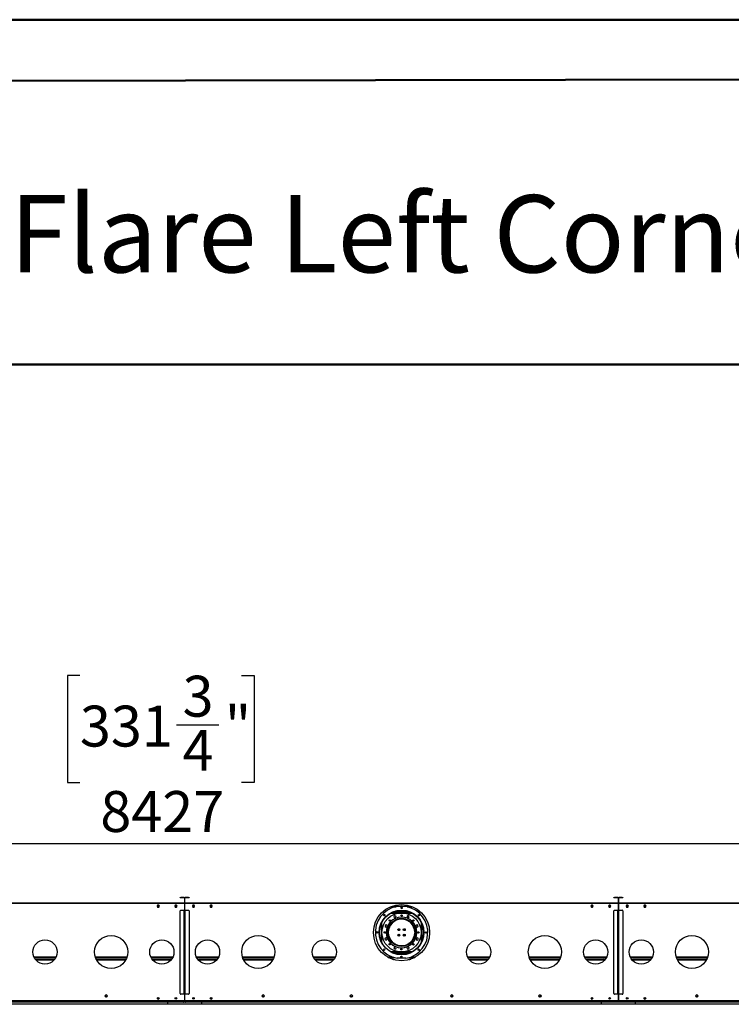
# Model space of a CAD drawing. Units: millimetres. Extents: x 4 to 11134, y 11 to 15752.
# Drawn here: x 4488 to 7715, y 11287 to 15752 of the extents above; entities that cross this region are included whole.
import ezdxf

# ---------------------------------------------------------------- set-up
doc = ezdxf.new("R2010")
doc.units = ezdxf.units.MM
doc.header["$LTSCALE"] = 53
doc.layers.add('FORMAT', color=7, linetype='Continuous')
doc.styles.add('SLDTEXTSTYLE0', font='TXT', dxfattribs={"width": 0.75})
doc.dimstyles.new('SLDDIMSTYLE0', dxfattribs={"dimtxt": 185.5, "dimasz": 175.006, "dimexe": 0, "dimexo": 0.0625, "dimgap": 46.375, "dimtad": 1, "dimrnd": 1e-09, "dimzin": 12, "dimdsep": 46, "dimtxsty": 'SLDTEXTSTYLE0', "dimsah": 1, "dimcen": 0.09, "dimadec": 0, "dimazin": 3, "dimtfac": 1, "dimtofl": 0, "dimtmove": 0, "dimatfit": 3, "dimfxl": 1, "dimfrac": 2, "dimtolj": 1, "dimtzin": 12, "dimarcsym": 0})

# ---------------------------------------------------------------- blocks, each defined once
blk = doc.blocks.new('_D_5')
at = {"layer": 'FORMAT'}
for p, q in [((4760.7, 12777.9), (4704.2, 12777.9)), ((4704.2, 12777.9), (4704.2, 12292.7)), ((5494.2, 12777.9), (5550.7, 12777.9)), ((5550.7, 12777.9), (5550.7, 12292.7)), ((5199.1, 12554.3), (5390.5, 12554.3)), ((4704.2, 12292.7), (4760.7, 12292.7)), ((5550.7, 12292.7), (5494.2, 12292.7)), ((806.9, 11798.1), (806.9, 12068.2)), ((9233.9, 11796.1), (9233.9, 12068.2)), ((9233.9, 12015.2), (806.9, 12015.2))]:
    blk.add_line(p, q, dxfattribs=at)
for points in [[(806.9, 12015.2), (981.9, 11988.3), (981.9, 12042.1)], [(9233.9, 12015.2), (9058.9, 12042.1), (9058.9, 11988.3)]]:
    blk.add_solid(points, dxfattribs=at)
at = {"layer": 'FORMAT', "char_height": 185.5, "attachment_point": 1, "style": 'SLDTEXTSTYLE0'}
for s, insert in [('3', (5226.2, 12777.1)), ('331', (4760.7, 12641.6)), ('"', (5417.7, 12641.6)), ('4', (5226.2, 12531.8)), ('8427', (4853.3, 12254.3))]:
    blk.add_mtext(s, dxfattribs=dict(at, insert=insert))

msp = doc.modelspace()

# ---------------------------------------------------------------- linework, layer by layer
at = {"color": 7, "linetype": 'Continuous', "lineweight": 50}
for p, q in [((4.179, 15752.383), (11134.179, 15752.383)), ((534.179, 15467.688), (10869.179, 15486.891)), ((3519.306, 14187.938), (10869.179, 14187.938))]:
    msp.add_line(p, q, dxfattribs=at)
at = {"color": 7, "linetype": 'Continuous', "lineweight": 25}
for p, q in [((5234.631, 11746.141), (3270.131, 11746.141)), ((5234.631, 11744.141), (3270.131, 11744.141)), ((5215.631, 11770.141), (5215.631, 11771.141)), ((5215.631, 11771.141), (5218.63, 11771.141)), ((5218.63, 11770.141), (5215.631, 11770.141)), ((5218.63, 11771.141), (5218.63, 11770.141)), ((5233.631, 11771.141), (5218.63, 11771.141)), ((5233.631, 11770.141), (5218.63, 11770.141)), ((5233.631, 11770.141), (5233.631, 11771.141)), ((5234.631, 11769.141), (5235.631, 11769.141)), ((5234.631, 11769.141), (5234.631, 11747.141)), ((5234.631, 11747.141), (5235.631, 11747.141)), ((5234.631, 11746.141), (5234.631, 11744.141)), ((5234.631, 11744.141), (5234.631, 11714.641)), ((5235.631, 11769.141), (5235.631, 11747.141)), ((5237.13, 11769.141), (5236.131, 11769.141)), ((5236.131, 11747.141), (5236.131, 11769.141)), ((5237.13, 11747.141), (5236.131, 11747.141)), ((5237.13, 11747.141), (5237.13, 11769.141)), ((7201.631, 11746.141), (5237.13, 11746.141)), ((5237.13, 11744.141), (5237.13, 11746.141)), ((7201.631, 11744.141), (5237.13, 11744.141)), ((5237.13, 11714.641), (5237.13, 11744.141)), ((5238.131, 11770.141), (5238.131, 11771.141)), ((5253.13, 11771.141), (5238.131, 11771.141)), ((5253.13, 11770.141), (5238.131, 11770.141)), ((5253.13, 11770.141), (5253.13, 11771.141)), ((5253.13, 11771.141), (5256.13, 11771.141)), ((5256.13, 11770.141), (5253.13, 11770.141)), ((5256.13, 11771.141), (5256.13, 11770.141)), ((7182.631, 11770.141), (7182.631, 11771.141)), ((7182.631, 11771.141), (7185.631, 11771.141)), ((7185.631, 11770.141), (7182.631, 11770.141)), ((7185.631, 11771.141), (7185.631, 11770.141)), ((7200.63, 11771.141), (7185.631, 11771.141)), ((7200.63, 11770.141), (7185.631, 11770.141)), ((7200.63, 11770.141), (7200.63, 11771.141)), ((7201.631, 11769.141), (7202.631, 11769.141)), ((7201.631, 11769.141), (7201.631, 11747.141)), ((7201.631, 11747.141), (7202.631, 11747.141)), ((7201.631, 11746.141), (7201.631, 11744.141)), ((7201.631, 11744.141), (7201.631, 11714.641)), ((7202.631, 11769.141), (7202.631, 11747.141)), ((7204.13, 11769.141), (7203.131, 11769.141)), ((7203.131, 11747.141), (7203.131, 11769.141)), ((7204.13, 11747.141), (7203.131, 11747.141)), ((7204.13, 11747.141), (7204.13, 11769.141)), ((9168.631, 11746.141), (7204.13, 11746.141)), ((7204.13, 11744.141), (7204.13, 11746.141)), ((9168.631, 11744.141), (7204.13, 11744.141)), ((7204.13, 11714.641), (7204.13, 11744.141)), ((7205.131, 11770.141), (7205.131, 11771.141)), ((7220.13, 11771.141), (7205.131, 11771.141)), ((7220.13, 11770.141), (7205.131, 11770.141)), ((7220.13, 11770.141), (7220.13, 11771.141)), ((7220.13, 11771.141), (7223.13, 11771.141)), ((7223.13, 11770.141), (7220.13, 11770.141)), ((7223.13, 11771.141), (7223.13, 11770.141)), ((5113.254, 11736.691), (5110.627, 11732.141)), ((5110.627, 11732.141), (5113.254, 11727.591)), ((5110.915, 11732.641), (5120.846, 11732.641)), ((5115.881, 11734.141), (5111.781, 11734.141)), ((5118.507, 11736.691), (5113.254, 11736.691)), ((5113.254, 11727.591), (5118.507, 11727.591)), ((5115.881, 11734.141), (5115.881, 11732.641)), ((5117.381, 11735.641), (5117.381, 11736.691)), ((5117.381, 11735.641), (5118.881, 11735.641)), ((5117.381, 11732.891), (5117.381, 11733.042)), ((5117.381, 11732.891), (5118.881, 11732.891)), ((5117.381, 11732.891), (5117.381, 11732.641)), ((5121.134, 11732.141), (5118.507, 11736.691)), ((5118.507, 11727.591), (5121.134, 11732.141)), ((5118.709, 11734.641), (5118.881, 11734.641)), ((5118.881, 11735.641), (5118.881, 11736.044)), ((5118.881, 11735.641), (5118.881, 11734.641)), ((5118.881, 11732.891), (5118.881, 11734.641)), ((5118.881, 11732.891), (5118.881, 11732.641)), ((5193.254, 11736.691), (5190.627, 11732.141)), ((5190.627, 11732.141), (5193.254, 11727.591)), ((5190.915, 11732.641), (5200.846, 11732.641)), ((5198.507, 11736.691), (5193.254, 11736.691)), ((5193.254, 11727.591), (5198.507, 11727.591)), ((5201.134, 11732.141), (5198.507, 11736.691)), ((5198.507, 11727.591), (5201.134, 11732.141)), ((5215.631, 11335.641), (5215.631, 11711.141)), ((5218.63, 11714.141), (5233.631, 11714.141)), ((5234.631, 11714.641), (5233.13, 11714.641)), ((5233.13, 11714.641), (5233.13, 11714.141)), ((5233.631, 11332.641), (5233.631, 11714.141)), ((5233.631, 11714.141), (5235.631, 11714.141)), ((5235.631, 11714.141), (5235.631, 11332.641)), ((5236.131, 11332.641), (5236.131, 11714.141)), ((5236.131, 11714.141), (5238.131, 11714.141)), ((5238.631, 11714.641), (5237.13, 11714.641)), ((5238.131, 11332.641), (5238.131, 11714.141)), ((5238.131, 11714.141), (5253.13, 11714.141)), ((5238.631, 11714.141), (5238.631, 11714.641)), ((5256.13, 11711.141), (5256.13, 11335.641)), ((5273.254, 11736.691), (5270.627, 11732.141)), ((5270.627, 11732.141), (5273.254, 11727.591)), ((5270.915, 11732.641), (5280.846, 11732.641)), ((5278.508, 11736.691), (5273.254, 11736.691)), ((5273.254, 11727.591), (5278.508, 11727.591)), ((5281.134, 11732.141), (5278.508, 11736.691)), ((5278.508, 11727.591), (5281.134, 11732.141)), ((5353.254, 11736.691), (5350.627, 11732.141)), ((5350.627, 11732.141), (5353.254, 11727.591)), ((5350.915, 11732.641), (5360.846, 11732.641)), ((5352.881, 11736.044), (5352.881, 11735.641)), ((5354.381, 11735.641), (5352.881, 11735.641)), ((5352.881, 11734.641), (5352.881, 11735.641)), ((5353.052, 11734.641), (5352.881, 11734.641)), ((5352.881, 11734.641), (5352.881, 11732.891)), ((5354.381, 11732.891), (5352.881, 11732.891)), ((5352.881, 11732.641), (5352.881, 11732.891)), ((5358.507, 11736.691), (5353.254, 11736.691)), ((5353.254, 11727.591), (5358.507, 11727.591)), ((5354.381, 11736.691), (5354.381, 11735.641)), ((5354.381, 11732.891), (5354.381, 11733.042)), ((5354.381, 11732.641), (5354.381, 11732.891)), ((5355.881, 11734.141), (5355.881, 11732.641)), ((5359.98, 11734.141), (5355.881, 11734.141)), ((5361.134, 11732.141), (5358.507, 11736.691)), ((5358.507, 11727.591), (5361.134, 11732.141)), ((6262.97, 11703.141), (6175.792, 11703.141)), ((6177.715, 11732.641), (6261.046, 11732.641)), ((6180.189, 11705.141), (6258.572, 11705.141)), ((6184.381, 11705.141), (6184.381, 11706.816)), ((6186.381, 11705.141), (6186.381, 11707.539)), ((6186.681, 11705.141), (6186.681, 11707.643)), ((6247.381, 11709.141), (6191.381, 11709.141)), ((6252.08, 11705.141), (6252.08, 11707.643)), ((6252.381, 11705.141), (6252.381, 11707.539)), ((6254.38, 11705.141), (6254.38, 11706.816)), ((7080.254, 11736.691), (7077.627, 11732.141)), ((7077.627, 11732.141), (7080.254, 11727.591)), ((7077.915, 11732.641), (7087.846, 11732.641)), ((7082.881, 11734.141), (7078.781, 11734.141)), ((7085.507, 11736.691), (7080.254, 11736.691)), ((7080.254, 11727.591), (7085.507, 11727.591)), ((7082.881, 11734.141), (7082.881, 11732.641)), ((7084.381, 11735.641), (7084.381, 11736.691)), ((7084.381, 11735.641), (7085.881, 11735.641)), ((7084.381, 11732.891), (7084.381, 11733.042)), ((7084.381, 11732.891), (7085.881, 11732.891)), ((7084.381, 11732.891), (7084.381, 11732.641)), ((7088.134, 11732.141), (7085.507, 11736.691)), ((7085.507, 11727.591), (7088.134, 11732.141)), ((7085.709, 11734.641), (7085.881, 11734.641)), ((7085.881, 11735.641), (7085.881, 11736.044)), ((7085.881, 11735.641), (7085.881, 11734.641)), ((7085.881, 11732.891), (7085.881, 11734.641)), ((7085.881, 11732.891), (7085.881, 11732.641)), ((7160.254, 11736.691), (7157.627, 11732.141)), ((7157.627, 11732.141), (7160.254, 11727.591)), ((7157.915, 11732.641), (7167.846, 11732.641)), ((7165.508, 11736.691), (7160.254, 11736.691)), ((7160.254, 11727.591), (7165.508, 11727.591)), ((7168.134, 11732.141), (7165.508, 11736.691)), ((7165.508, 11727.591), (7168.134, 11732.141)), ((7182.631, 11335.641), (7182.631, 11711.141)), ((7185.631, 11714.141), (7200.63, 11714.141)), ((7201.631, 11714.641), (7200.13, 11714.641)), ((7200.13, 11714.641), (7200.13, 11714.141)), ((7200.63, 11332.641), (7200.63, 11714.141)), ((7200.63, 11714.141), (7202.631, 11714.141)), ((7202.631, 11714.141), (7202.631, 11332.641)), ((7203.131, 11332.641), (7203.131, 11714.141)), ((7203.131, 11714.141), (7205.131, 11714.141)), ((7205.631, 11714.641), (7204.13, 11714.641)), ((7205.131, 11332.641), (7205.131, 11714.141)), ((7205.131, 11714.141), (7220.13, 11714.141)), ((7205.631, 11714.141), (7205.631, 11714.641)), ((7223.13, 11711.141), (7223.13, 11335.641)), ((7240.254, 11736.691), (7237.627, 11732.141)), ((7237.627, 11732.141), (7240.254, 11727.591)), ((7237.915, 11732.641), (7247.846, 11732.641)), ((7245.508, 11736.691), (7240.254, 11736.691)), ((7240.254, 11727.591), (7245.508, 11727.591)), ((7248.134, 11732.141), (7245.508, 11736.691)), ((7245.508, 11727.591), (7248.134, 11732.141)), ((7320.254, 11736.691), (7317.627, 11732.141)), ((7317.627, 11732.141), (7320.254, 11727.591)), ((7317.915, 11732.641), (7327.846, 11732.641)), ((7319.881, 11736.044), (7319.881, 11735.641)), ((7321.381, 11735.641), (7319.881, 11735.641)), ((7319.881, 11734.641), (7319.881, 11735.641)), ((7320.052, 11734.641), (7319.881, 11734.641)), ((7319.881, 11734.641), (7319.881, 11732.891)), ((7321.381, 11732.891), (7319.881, 11732.891)), ((7319.881, 11732.641), (7319.881, 11732.891)), ((7325.508, 11736.691), (7320.254, 11736.691)), ((7320.254, 11727.591), (7325.508, 11727.591)), ((7321.381, 11736.691), (7321.381, 11735.641)), ((7321.381, 11732.891), (7321.381, 11733.042)), ((7321.381, 11732.641), (7321.381, 11732.891)), ((7322.881, 11734.141), (7322.881, 11732.641)), ((7326.98, 11734.141), (7322.881, 11734.141)), ((7328.134, 11732.141), (7325.508, 11736.691)), ((7325.508, 11727.591), (7328.134, 11732.141)), ((5236.131, 11673.141), (5235.631, 11673.141)), ((5236.131, 11669.141), (5235.631, 11669.141)), ((5235.631, 11667.641), (5236.131, 11667.641)), ((5235.631, 11665.141), (5236.131, 11665.141)), ((6182.224, 11664.141), (6187.773, 11664.141)), ((6184.375, 11665.641), (6190.333, 11665.641)), ((6188.86, 11688.615), (6185.145, 11684.9)), ((6185.145, 11684.9), (6186.505, 11679.825)), ((6186.505, 11679.825), (6191.58, 11678.465)), ((6193.935, 11687.255), (6188.86, 11688.615)), ((6197.84, 11669.141), (6190.301, 11669.141)), ((6191.58, 11678.465), (6195.295, 11682.18)), ((6195.295, 11682.18), (6193.935, 11687.255)), ((6238.915, 11673.141), (6199.846, 11673.141)), ((6231.111, 11675.141), (6207.65, 11675.141)), ((6248.46, 11669.141), (6240.921, 11669.141)), ((6245.914, 11688.09), (6243.287, 11683.54)), ((6243.287, 11683.54), (6245.914, 11678.99)), ((6251.168, 11688.09), (6245.914, 11688.09)), ((6245.914, 11678.99), (6251.168, 11678.99)), ((6248.428, 11665.641), (6254.386, 11665.641)), ((6250.988, 11664.141), (6256.537, 11664.141)), ((6253.795, 11683.54), (6251.168, 11688.09)), ((6251.168, 11678.99), (6253.795, 11683.54)), ((7203.131, 11673.141), (7202.631, 11673.141)), ((7203.131, 11669.141), (7202.631, 11669.141)), ((7202.631, 11667.641), (7203.131, 11667.641)), ((7202.631, 11665.141), (7203.131, 11665.141)), ((6148.981, 11647.555), (6144.431, 11644.928)), ((6144.431, 11644.928), (6144.431, 11639.674)), ((6144.431, 11639.674), (6148.981, 11637.047)), ((6153.531, 11644.928), (6148.981, 11647.555)), ((6148.981, 11637.047), (6153.531, 11639.674)), ((6153.531, 11639.674), (6153.531, 11644.928)), ((6157.105, 11623.308), (6157.105, 11621.766)), ((6157.105, 11614.766), (6157.105, 11602.973)), ((6161.605, 11629.327), (6161.605, 11638.51)), ((6165.105, 11645.324), (6165.105, 11638.718)), ((6166.997, 11642.398), (6165.105, 11642.398)), ((6166.187, 11640.898), (6165.105, 11640.898)), ((6205.105, 11629.776), (6205.105, 11621.766)), ((6205.105, 11621.766), (6205.121, 11621.499)), ((6209.605, 11622.059), (6209.605, 11629.222)), ((6229.105, 11629.183), (6229.105, 11622.098)), ((6233.587, 11621.476), (6233.605, 11621.766)), ((6233.605, 11621.766), (6233.605, 11629.797)), ((6273.605, 11642.398), (6271.764, 11642.398)), ((6273.605, 11640.898), (6272.574, 11640.898)), ((6273.605, 11638.825), (6273.605, 11645.41)), ((6277.105, 11638.625), (6277.105, 11629.507)), ((6282.463, 11614.641), (6279.362, 11614.641)), ((6279.362, 11611.641), (6282.463, 11611.641)), ((6281.605, 11621.766), (6281.605, 11623.615)), ((6281.605, 11614.641), (6281.605, 11614.766)), ((6281.605, 11602.666), (6281.605, 11611.641)), ((6288.864, 11614.641), (6282.863, 11614.641)), ((6282.863, 11611.641), (6288.864, 11611.641)), ((6286.065, 11646.016), (6284.705, 11640.941)), ((6284.705, 11640.941), (6288.42, 11637.226)), ((6291.14, 11647.376), (6286.065, 11646.016)), ((6288.42, 11637.226), (6293.495, 11638.586)), ((6294.855, 11643.661), (6291.14, 11647.376)), ((6293.495, 11638.586), (6294.855, 11643.661)), ((5236.131, 11565.891), (5235.631, 11565.891)), ((6145.266, 11587.695), (6143.906, 11582.62)), ((6143.906, 11582.62), (6147.621, 11578.905)), ((6150.341, 11589.055), (6145.266, 11587.695)), ((6147.621, 11578.905), (6152.696, 11580.265)), ((6154.056, 11585.34), (6150.341, 11589.055)), ((6152.696, 11580.265), (6154.056, 11585.34)), ((6161.605, 11590.891), (6161.605, 11596.954)), ((6166.38, 11580.391), (6165.445, 11580.391)), ((6166.38, 11578.897), (6166.38, 11580.391)), ((6205.105, 11604.776), (6205.105, 11596.506)), ((6209.605, 11597.059), (6209.605, 11604.222)), ((6229.105, 11604.183), (6229.105, 11597.098)), ((6233.605, 11596.484), (6233.605, 11604.797)), ((6269.105, 11579.563), (6269.105, 11576.891)), ((6272.044, 11584.391), (6273.605, 11584.391)), ((6272.897, 11586.011), (6273.605, 11586.011)), ((6273.605, 11580.871), (6273.605, 11587.456)), ((6277.105, 11596.774), (6277.105, 11587.656)), ((6289.78, 11589.234), (6285.23, 11586.607)), ((6285.23, 11586.607), (6285.23, 11581.353)), ((6285.23, 11581.353), (6289.78, 11578.726)), ((6294.33, 11586.607), (6289.78, 11589.234)), ((6289.78, 11578.726), (6294.33, 11581.353)), ((6294.33, 11581.353), (6294.33, 11586.607)), ((7203.131, 11565.891), (7202.631, 11565.891)), ((5236.131, 11545.484), (5235.631, 11545.484)), ((5235.631, 11535.497), (5236.131, 11535.497)), ((6175.792, 11523.141), (6262.97, 11523.141)), ((6176.839, 11522.641), (6261.922, 11522.641)), ((6185.111, 11563.891), (6179.934, 11563.891)), ((6181.384, 11520.641), (6257.377, 11520.641)), ((6187.374, 11562.391), (6181.883, 11562.391)), ((6187.593, 11547.291), (6184.966, 11542.741)), ((6184.966, 11542.741), (6187.593, 11538.191)), ((6192.847, 11547.291), (6187.593, 11547.291)), ((6187.593, 11538.191), (6192.847, 11538.191)), ((6195.474, 11542.741), (6192.847, 11547.291)), ((6192.847, 11538.191), (6195.474, 11542.741)), ((6247.181, 11547.816), (6243.466, 11544.101)), ((6243.466, 11544.101), (6244.826, 11539.026)), ((6244.826, 11539.026), (6249.901, 11537.666)), ((6252.256, 11546.456), (6247.181, 11547.816)), ((6249.901, 11537.666), (6253.616, 11541.381)), ((6256.878, 11562.391), (6251.387, 11562.391)), ((6253.616, 11541.381), (6252.256, 11546.456)), ((6258.827, 11563.891), (6253.651, 11563.891)), ((7203.131, 11545.484), (7202.631, 11545.484)), ((7202.631, 11535.497), (7203.131, 11535.497)), ((4553.264, 11499.641), (4651.497, 11499.641)), ((4558.194, 11491.641), (4646.567, 11491.641)), ((4559.346, 11490.141), (4645.415, 11490.141)), ((4831.582, 11499.641), (4973.179, 11499.641)), ((4834.909, 11491.641), (4969.852, 11491.641)), ((4835.658, 11490.141), (4969.103, 11490.141)), ((5083.264, 11499.641), (5181.497, 11499.641)), ((5088.194, 11491.641), (5170.28, 11491.641)), ((5089.346, 11490.141), (5170.28, 11490.141)), ((5170.28, 11490.141), (5170.28, 11491.641)), ((5170.28, 11490.984), (5170.381, 11491.641)), ((5171.881, 11491.641), (5170.381, 11491.641)), ((5170.381, 11491.641), (5170.381, 11484.629)), ((5171.881, 11491.641), (5171.881, 11486.119)), ((5236.131, 11514.484), (5235.631, 11514.484)), ((5235.631, 11504.497), (5236.131, 11504.497)), ((5236.131, 11477.891), (5235.631, 11477.891)), ((5290.264, 11499.641), (5388.497, 11499.641)), ((5299.881, 11486.119), (5299.881, 11491.641)), ((5299.881, 11491.641), (5301.381, 11491.641)), ((5301.381, 11484.629), (5301.381, 11491.641)), ((5301.381, 11491.641), (5301.481, 11491.163)), ((5301.481, 11490.141), (5301.481, 11491.641)), ((5301.481, 11491.641), (5383.567, 11491.641)), ((5301.481, 11490.141), (5382.415, 11490.141)), ((5498.582, 11499.641), (5640.179, 11499.641)), ((5501.909, 11491.641), (5636.852, 11491.641)), ((5502.658, 11490.141), (5636.103, 11490.141)), ((5820.264, 11499.641), (5918.497, 11499.641)), ((5825.194, 11491.641), (5913.567, 11491.641)), ((5826.346, 11490.141), (5912.415, 11490.141)), ((6159.38, 11499.641), (6183.204, 11499.641)), ((6177.715, 11491.641), (6184.614, 11491.641)), ((6182.337, 11490.141), (6184.614, 11490.141)), ((6184.614, 11490.141), (6184.614, 11491.641)), ((6184.614, 11491.094), (6184.714, 11491.641)), ((6186.214, 11491.641), (6184.714, 11491.641)), ((6184.714, 11491.641), (6184.714, 11489.444)), ((6186.214, 11491.641), (6186.214, 11489.03)), ((6239.019, 11495.644), (6199.019, 11495.768)), ((6216.932, 11499.641), (6221.145, 11499.641)), ((6252.547, 11489.03), (6252.547, 11491.641)), ((6252.547, 11491.641), (6254.047, 11491.641)), ((6254.047, 11489.444), (6254.047, 11491.641)), ((6254.047, 11491.641), (6254.147, 11491.163)), ((6254.147, 11491.641), (6261.046, 11491.641)), ((6254.147, 11490.141), (6254.147, 11491.641)), ((6254.147, 11490.141), (6256.424, 11490.141)), ((6255.557, 11499.641), (6279.381, 11499.641)), ((6520.264, 11499.641), (6618.497, 11499.641)), ((6525.194, 11491.641), (6613.567, 11491.641)), ((6526.346, 11490.141), (6612.415, 11490.141)), ((6798.582, 11499.641), (6940.179, 11499.641)), ((6801.909, 11491.641), (6936.852, 11491.641)), ((6802.658, 11490.141), (6936.103, 11490.141)), ((7050.264, 11499.641), (7148.497, 11499.641)), ((7055.194, 11491.641), (7137.28, 11491.641)), ((7056.346, 11490.141), (7137.28, 11490.141)), ((7137.28, 11490.141), (7137.28, 11491.641)), ((7137.28, 11490.984), (7137.381, 11491.641)), ((7138.881, 11491.641), (7137.381, 11491.641)), ((7137.381, 11491.641), (7137.381, 11484.629)), ((7138.881, 11491.641), (7138.881, 11486.119)), ((7203.131, 11514.484), (7202.631, 11514.484)), ((7202.631, 11504.497), (7203.131, 11504.497)), ((7203.131, 11477.891), (7202.631, 11477.891)), ((7257.264, 11499.641), (7355.497, 11499.641)), ((7266.881, 11486.119), (7266.881, 11491.641)), ((7266.881, 11491.641), (7268.381, 11491.641)), ((7268.381, 11484.629), (7268.381, 11491.641)), ((7268.381, 11491.641), (7268.481, 11491.163)), ((7268.481, 11490.141), (7268.481, 11491.641)), ((7268.481, 11491.641), (7350.567, 11491.641)), ((7268.481, 11490.141), (7349.415, 11490.141)), ((7465.582, 11499.641), (7607.179, 11499.641)), ((7468.909, 11491.641), (7603.852, 11491.641)), ((7469.658, 11490.141), (7603.103, 11490.141)), ((5236.131, 11376.641), (5235.631, 11376.641)), ((5236.131, 11374.141), (5235.631, 11374.141)), ((5236.131, 11359.641), (5235.631, 11359.641)), ((7203.131, 11376.641), (7202.631, 11376.641)), ((7203.131, 11374.141), (7202.631, 11374.141)), ((7203.131, 11359.641), (7202.631, 11359.641)), ((3264.63, 11298.641), (5240.13, 11298.641)), ((5235.631, 11300.141), (3269.131, 11300.141)), ((5231.63, 11302.641), (3273.13, 11302.641)), ((4876.912, 11328.347), (4875.548, 11325.984)), ((4875.548, 11323.797), (4876.912, 11321.434)), ((4875.919, 11323.154), (4884.422, 11323.154)), ((4881.535, 11329.441), (4878.807, 11329.441)), ((4878.807, 11320.341), (4881.535, 11320.341)), ((4884.793, 11325.984), (4883.429, 11328.347)), ((4883.429, 11321.434), (4884.793, 11323.797)), ((5113.085, 11316.641), (5118.676, 11316.641)), ((5114.534, 11310.641), (5117.227, 11310.641)), ((5157.88, 11298.641), (5157.88, 11287.141)), ((5173.38, 11298.641), (5169.381, 11298.641)), ((5173.38, 11300.141), (5173.38, 11298.641)), ((5173.38, 11298.641), (5231.131, 11298.641)), ((5235.631, 11300.141), (5176.88, 11300.141)), ((5233.631, 11332.641), (5218.63, 11332.641)), ((5231.131, 11298.641), (5231.131, 11300.141)), ((5231.131, 11298.641), (5231.131, 11295.141)), ((5231.63, 11300.141), (5231.63, 11298.641)), ((5231.63, 11298.641), (7207.13, 11298.641)), ((5231.63, 11295.141), (5231.63, 11298.641)), ((5233.13, 11332.641), (5233.13, 11332.141)), ((5233.13, 11332.141), (5234.631, 11332.141)), ((5235.631, 11332.641), (5233.631, 11332.641)), ((5234.631, 11332.141), (5234.631, 11305.641)), ((5237.13, 11332.141), (5234.631, 11332.141)), ((5236.131, 11305.141), (5235.631, 11305.141)), ((5235.631, 11305.141), (5235.631, 11303.641)), ((5235.631, 11303.641), (5235.631, 11300.141)), ((5235.631, 11302.141), (5236.131, 11302.141)), ((5235.631, 11300.141), (5236.131, 11300.141)), ((5238.131, 11332.641), (5236.131, 11332.641)), ((5236.131, 11305.141), (5236.131, 11303.641)), ((5236.131, 11300.141), (5236.131, 11303.641)), ((7202.631, 11300.141), (5236.131, 11300.141)), ((5294.881, 11300.141), (5236.131, 11300.141)), ((5237.13, 11332.141), (5238.631, 11332.141)), ((5237.13, 11305.641), (5237.13, 11332.141)), ((5253.13, 11332.641), (5238.131, 11332.641)), ((5238.631, 11332.141), (5238.631, 11332.641)), ((7198.631, 11302.641), (5240.13, 11302.641)), ((5240.13, 11298.641), (5240.13, 11300.141)), ((5240.13, 11298.641), (5240.13, 11295.141)), ((5240.631, 11300.141), (5240.631, 11298.641)), ((5240.631, 11298.641), (5298.381, 11298.641)), ((5240.631, 11295.141), (5240.631, 11298.641)), ((5298.381, 11298.641), (5298.381, 11300.141)), ((5302.381, 11298.641), (5298.381, 11298.641)), ((5313.88, 11287.141), (5313.88, 11298.641)), ((5353.086, 11316.641), (5358.676, 11316.641)), ((5354.534, 11310.641), (5357.227, 11310.641)), ((5588.332, 11328.347), (5586.968, 11325.984)), ((5586.968, 11323.797), (5588.332, 11321.434)), ((5587.339, 11323.154), (5595.842, 11323.154)), ((5592.954, 11329.441), (5590.227, 11329.441)), ((5590.227, 11320.341), (5592.954, 11320.341)), ((5596.213, 11325.984), (5594.849, 11328.347)), ((5594.849, 11321.434), (5596.213, 11323.797)), ((5988.332, 11328.347), (5986.968, 11325.984)), ((5986.968, 11323.797), (5988.332, 11321.434)), ((5987.339, 11323.154), (5995.842, 11323.154)), ((5992.954, 11329.441), (5990.227, 11329.441)), ((5990.227, 11320.341), (5992.954, 11320.341)), ((5996.213, 11325.984), (5994.849, 11328.347)), ((5994.849, 11321.434), (5996.213, 11323.797)), ((6443.912, 11328.347), (6442.548, 11325.984)), ((6442.548, 11323.797), (6443.912, 11321.434)), ((6442.919, 11323.154), (6451.422, 11323.154)), ((6448.534, 11329.441), (6445.807, 11329.441)), ((6445.807, 11320.341), (6448.534, 11320.341)), ((6451.793, 11325.984), (6450.429, 11328.347)), ((6450.429, 11321.434), (6451.793, 11323.797)), ((6843.912, 11328.347), (6842.548, 11325.984)), ((6842.548, 11323.797), (6843.912, 11321.434)), ((6842.919, 11323.154), (6851.422, 11323.154)), ((6848.534, 11329.441), (6845.807, 11329.441)), ((6845.807, 11320.341), (6848.534, 11320.341)), ((6851.793, 11325.984), (6850.429, 11328.347)), ((6850.429, 11321.434), (6851.793, 11323.797)), ((7080.086, 11316.641), (7085.676, 11316.641)), ((7081.534, 11310.641), (7084.227, 11310.641)), ((7124.881, 11298.641), (7124.881, 11287.141)), ((7140.381, 11298.641), (7136.38, 11298.641)), ((7140.381, 11300.141), (7140.381, 11298.641)), ((7140.381, 11298.641), (7198.131, 11298.641)), ((7202.631, 11300.141), (7143.881, 11300.141)), ((7200.63, 11332.641), (7185.631, 11332.641)), ((7198.131, 11298.641), (7198.131, 11300.141)), ((7198.131, 11298.641), (7198.131, 11295.141)), ((7198.631, 11300.141), (7198.631, 11298.641)), ((7198.631, 11298.641), (9174.131, 11298.641)), ((7198.631, 11295.141), (7198.631, 11298.641)), ((7200.13, 11332.641), (7200.13, 11332.141)), ((7200.13, 11332.141), (7201.631, 11332.141)), ((7202.631, 11332.641), (7200.63, 11332.641)), ((7204.13, 11332.141), (7201.631, 11332.141)), ((7201.631, 11332.141), (7201.631, 11305.641)), ((7203.131, 11305.141), (7202.631, 11305.141)), ((7202.631, 11305.141), (7202.631, 11303.641)), ((7202.631, 11303.641), (7202.631, 11300.141)), ((7202.631, 11302.141), (7203.131, 11302.141)), ((7202.631, 11300.141), (7203.131, 11300.141)), ((7205.131, 11332.641), (7203.131, 11332.641)), ((7203.131, 11305.141), (7203.131, 11303.641)), ((7203.131, 11300.141), (7203.131, 11303.641)), ((9169.631, 11300.141), (7203.131, 11300.141)), ((7261.881, 11300.141), (7203.131, 11300.141)), ((7204.13, 11332.141), (7205.631, 11332.141)), ((7204.13, 11305.641), (7204.13, 11332.141)), ((7220.13, 11332.641), (7205.131, 11332.641)), ((7205.631, 11332.141), (7205.631, 11332.641)), ((9165.631, 11302.641), (7207.13, 11302.641)), ((7207.13, 11298.641), (7207.13, 11300.141)), ((7207.13, 11298.641), (7207.13, 11295.141)), ((7207.631, 11300.141), (7207.631, 11298.641)), ((7207.631, 11298.641), (7265.381, 11298.641)), ((7207.631, 11295.141), (7207.631, 11298.641)), ((7265.381, 11298.641), (7265.381, 11300.141)), ((7269.381, 11298.641), (7265.381, 11298.641)), ((7280.881, 11287.141), (7280.881, 11298.641)), ((7320.085, 11316.641), (7325.676, 11316.641)), ((7321.534, 11310.641), (7324.227, 11310.641)), ((7555.332, 11328.347), (7553.968, 11325.984)), ((7553.968, 11323.797), (7555.332, 11321.434)), ((7554.339, 11323.154), (7562.842, 11323.154)), ((7559.954, 11329.441), (7557.227, 11329.441)), ((7557.227, 11320.341), (7559.954, 11320.341)), ((7563.213, 11325.984), (7561.849, 11328.347)), ((7561.849, 11321.434), (7563.213, 11323.797)), ((5313.88, 11287.141), (3190.88, 11287.141)), ((7280.881, 11287.141), (5157.88, 11287.141)), ((5231.63, 11295.141), (5231.131, 11295.141)), ((5240.631, 11295.141), (5240.13, 11295.141)), ((9174.131, 11287.141), (7124.881, 11287.141)), ((7198.631, 11295.141), (7198.131, 11295.141)), ((7207.631, 11295.141), (7207.13, 11295.141))]:
    msp.add_line(p, q, dxfattribs=at)
at = {"color": 8, "linetype": 'Continuous', "lineweight": 25}
for p, q in [((5112.07, 11729.641), (5119.691, 11729.641)), ((5192.07, 11729.641), (5199.691, 11729.641)), ((5272.07, 11729.641), (5279.691, 11729.641)), ((5352.07, 11729.641), (5359.691, 11729.641)), ((6270.41, 11699.141), (6168.351, 11699.141)), ((6169.883, 11729.641), (6194.506, 11729.641)), ((6244.255, 11729.641), (6268.878, 11729.641)), ((7079.07, 11729.641), (7086.691, 11729.641)), ((7159.07, 11729.641), (7166.691, 11729.641)), ((7239.07, 11729.641), (7246.691, 11729.641)), ((7319.07, 11729.641), (7326.691, 11729.641)), ((5236.131, 11663.641), (5235.631, 11663.641)), ((6129.209, 11656.373), (6129.209, 11569.908)), ((6180.248, 11662.641), (6185.473, 11662.641)), ((6253.289, 11662.641), (6258.513, 11662.641)), ((6309.552, 11569.908), (6309.552, 11656.373)), ((7203.131, 11663.641), (7202.631, 11663.641)), ((6126.38, 11649.897), (6126.38, 11576.385)), ((6167.864, 11643.898), (6165.105, 11643.898)), ((6273.605, 11643.898), (6270.897, 11643.898)), ((6312.381, 11576.385), (6312.381, 11649.897)), ((6176.456, 11566.891), (6181.158, 11566.891)), ((6257.603, 11566.891), (6262.306, 11566.891)), ((6168.351, 11527.141), (6270.41, 11527.141)), ((6185.473, 11563.641), (6180.248, 11563.641)), ((6192.219, 11559.641), (6185.924, 11559.641)), ((6252.837, 11559.641), (6246.542, 11559.641)), ((6258.513, 11563.641), (6253.289, 11563.641)), ((4551.864, 11502.641), (4652.897, 11502.641)), ((4560.584, 11488.641), (4644.177, 11488.641)), ((4830.604, 11502.641), (4974.157, 11502.641)), ((4836.449, 11488.641), (4968.312, 11488.641)), ((5081.864, 11502.641), (5182.897, 11502.641)), ((5090.584, 11488.641), (5168.88, 11488.641)), ((5168.88, 11488.641), (5168.88, 11483.248)), ((5288.864, 11502.641), (5389.897, 11502.641)), ((5302.881, 11483.248), (5302.881, 11488.641)), ((5302.881, 11488.641), (5381.177, 11488.641)), ((5497.603, 11502.641), (5641.158, 11502.641)), ((5503.449, 11488.641), (5635.312, 11488.641)), ((5818.864, 11502.641), (5919.897, 11502.641)), ((5827.584, 11488.641), (5911.177, 11488.641)), ((6154.066, 11502.641), (6174.875, 11502.641)), ((6186.673, 11518.641), (6252.088, 11518.641)), ((6215.925, 11502.641), (6222.151, 11502.641)), ((6263.886, 11502.641), (6284.695, 11502.641)), ((6518.864, 11502.641), (6619.897, 11502.641)), ((6527.584, 11488.641), (6611.177, 11488.641)), ((6797.604, 11502.641), (6941.158, 11502.641)), ((6803.449, 11488.641), (6935.312, 11488.641)), ((7048.864, 11502.641), (7149.897, 11502.641)), ((7057.584, 11488.641), (7135.881, 11488.641)), ((7135.881, 11488.641), (7135.881, 11483.248)), ((7255.864, 11502.641), (7356.897, 11502.641)), ((7269.881, 11483.248), (7269.881, 11488.641)), ((7269.881, 11488.641), (7348.177, 11488.641)), ((7464.604, 11502.641), (7608.158, 11502.641)), ((7470.449, 11488.641), (7602.312, 11488.641)), ((5235.631, 11378.141), (5236.131, 11378.141)), ((5236.131, 11356.641), (5235.631, 11356.641)), ((7202.631, 11378.141), (7203.131, 11378.141)), ((7203.131, 11356.641), (7202.631, 11356.641)), ((5112.164, 11313.641), (5119.597, 11313.641)), ((5235.631, 11303.641), (5233.867, 11303.641)), ((5237.895, 11303.641), (5236.131, 11303.641)), ((5352.164, 11313.641), (5359.597, 11313.641)), ((7079.164, 11313.641), (7086.597, 11313.641)), ((7202.631, 11303.641), (7200.867, 11303.641)), ((7204.895, 11303.641), (7203.131, 11303.641)), ((7319.164, 11313.641), (7326.597, 11313.641))]:
    msp.add_line(p, q, dxfattribs=at)
at = {"color": 7, "linetype": 'Continuous', "lineweight": 25, "flags": 128}
for points in [[(5236.131, 11649.876), (5235.878, 11649.891), (5235.631, 11649.877)], [(5235.631, 11615.404), (5235.878, 11615.391), (5236.131, 11615.405)], [(5236.131, 11612.956), (5235.878, 11612.971), (5235.631, 11612.957)], [(7203.131, 11649.876), (7202.878, 11649.891), (7202.631, 11649.877)], [(7202.631, 11615.404), (7202.878, 11615.391), (7203.131, 11615.405)], [(7203.131, 11612.956), (7202.878, 11612.971), (7202.631, 11612.957)], [(5235.631, 11578.484), (5235.878, 11578.471), (5236.131, 11578.485)], [(6160.955, 11589.308), (6161.434, 11590.03), (6161.605, 11590.891)], [(7202.631, 11578.484), (7202.878, 11578.471), (7203.131, 11578.485)], [(5236.131, 11558.476), (5235.881, 11558.491), (5235.631, 11558.476)], [(5235.631, 11554.305), (5235.881, 11554.291), (5236.131, 11554.305)], [(7203.131, 11558.476), (7202.881, 11558.491), (7202.631, 11558.476)], [(7202.631, 11554.305), (7202.881, 11554.291), (7203.131, 11554.305)], [(5168.88, 11488.641), (5169.455, 11489.391), (5169.776, 11489.886)], [(5236.131, 11490.476), (5235.881, 11490.491), (5235.631, 11490.476)], [(5235.631, 11486.305), (5235.881, 11486.291), (5236.131, 11486.305)], [(5302.026, 11489.845), (5302.195, 11489.547), (5302.881, 11488.641)], [(6184.614, 11490.141), (6184.264, 11490.026), (6184.088, 11489.863)], [(6254.693, 11489.845), (6254.497, 11490.026), (6254.147, 11490.141)], [(7135.881, 11488.641), (7136.455, 11489.391), (7136.776, 11489.886)], [(7203.131, 11490.476), (7202.881, 11490.491), (7202.631, 11490.476)], [(7202.631, 11486.305), (7202.881, 11486.291), (7203.131, 11486.305)], [(7269.026, 11489.845), (7269.195, 11489.547), (7269.881, 11488.641)], [(5236.131, 11465.296), (5235.878, 11465.311), (5235.631, 11465.297)], [(7203.131, 11465.296), (7202.878, 11465.311), (7202.631, 11465.297)], [(5235.631, 11430.824), (5235.878, 11430.811), (5236.131, 11430.825)], [(5236.131, 11428.376), (5235.878, 11428.391), (5235.631, 11428.377)], [(5235.631, 11393.904), (5235.878, 11393.891), (5236.131, 11393.905)], [(7202.631, 11430.824), (7202.878, 11430.811), (7203.131, 11430.825)], [(7203.131, 11428.376), (7202.878, 11428.391), (7202.631, 11428.377)], [(7202.631, 11393.904), (7202.878, 11393.891), (7203.131, 11393.905)], [(5297.727, 11302.641), (5297.506, 11302.301), (5296.631, 11301.166), (5295.756, 11300.407), (5294.881, 11300.141)], [(7264.727, 11302.641), (7264.506, 11302.301), (7263.631, 11301.166), (7262.756, 11300.407), (7261.881, 11300.141)]]:
    msp.add_lwpolyline(points, dxfattribs=at)
at = {"color": 7, "linetype": 'Continuous', "lineweight": 25}
for centre, radius in [((6219.381, 11612.141), 127.5), ((6219.381, 11613.141), 101.6), ((6219.381, 11613.141), 101.3), ((6219.381, 11613.141), 100), ((6219.381, 11613.141), 88.9), ((6219.723, 11724.265), 3.175), ((6141.046, 11691.959), 3.175), ((6219.381, 11613.141), 63.5), ((6219.381, 11613.141), 63.1), ((6165.665, 11667.188), 3.175), ((6219.615, 11689.34), 3.175), ((6273.428, 11666.856), 3.175), ((6298.199, 11691.475), 3.175), ((6108.256, 11613.483), 3.175), ((6143.181, 11613.375), 3.175), ((6206.881, 11625.641), 4.5), ((6231.881, 11625.641), 4.5), ((6295.58, 11612.906), 3.175), ((6330.505, 11612.798), 3.175), ((4602.381, 11524.391), 55), ((4902.381, 11524.391), 75), ((5132.381, 11524.391), 55), ((5339.381, 11524.391), 55), ((5569.381, 11524.391), 75), ((5869.381, 11524.391), 55), ((6206.881, 11600.641), 4.5), ((6231.881, 11600.641), 4.5), ((6569.381, 11524.391), 55), ((6869.381, 11524.391), 75), ((7099.381, 11524.391), 55), ((7306.381, 11524.391), 55), ((7536.381, 11524.391), 75), ((6140.562, 11534.806), 3.175), ((6165.333, 11559.425), 3.175), ((6219.146, 11536.941), 3.175), ((6273.096, 11559.093), 3.175), ((6297.715, 11534.322), 3.175), ((6219.038, 11502.016), 3.175), ((4880.171, 11324.891), 4.75), ((5115.881, 11314.141), 3.75), ((5195.881, 11314.141), 3.75), ((5275.881, 11314.141), 3.75), ((5355.881, 11314.141), 3.75), ((5591.591, 11324.891), 4.75), ((5991.591, 11324.891), 4.75), ((6447.171, 11324.891), 4.75), ((6847.171, 11324.891), 4.75), ((7082.881, 11314.141), 3.75), ((7162.881, 11314.141), 3.75), ((7242.881, 11314.141), 3.75), ((7322.881, 11314.141), 3.75), ((7558.591, 11324.891), 4.75)]:
    msp.add_circle(centre, radius, dxfattribs=at)
for centre, radius, start, end in [((5233.631, 11769.141), 2, 0, 90), ((5233.631, 11769.141), 1, 0, 90), ((5233.631, 11747.141), 1, 270, 0), ((5233.631, 11747.141), 2, 300, 0), ((5238.131, 11769.141), 2, 90, 180), ((5238.131, 11747.141), 2, 180, 240), ((5238.131, 11769.141), 1, 90, 180), ((5238.131, 11747.141), 1, 180, 270), ((7200.631, 11769.141), 2, 0, 90), ((7200.631, 11769.141), 1, 0, 90), ((7200.631, 11747.141), 1, 270, 0), ((7200.631, 11747.141), 2, 300, 0), ((7205.131, 11769.141), 2, 90, 180), ((7205.131, 11747.141), 2, 180, 240), ((7205.131, 11769.141), 1, 90, 180), ((7205.131, 11747.141), 1, 180, 270), ((5115.881, 11735.641), 1.5, 270, 0), ((5115.881, 11735.641), 3, 270, 0), ((5218.631, 11711.141), 3, 90, 180), ((5253.131, 11711.141), 3, 0, 90), ((5355.881, 11735.641), 3, 180, 270), ((5355.881, 11735.641), 1.5, 180, 270), ((6219.381, 11613.141), 119.126, 279.488669, 260.158408), ((7082.881, 11735.641), 3, 270, 0), ((7082.881, 11735.641), 1.5, 270, 0), ((7185.631, 11711.141), 3, 90, 180), ((7220.131, 11711.141), 3, 0, 90), ((7322.881, 11735.641), 3, 180, 270), ((7322.881, 11735.641), 1.5, 180, 270), ((6219.381, 11613.141), 69.5, 1.236696, 358.763304), ((6219.381, 11613.141), 60, 1.432544, 358.567456), ((6159.355, 11621.766), 2.25, 180, 279.420467), ((6159.355, 11614.766), 2.25, 86.169055, 180), ((6162.381, 11634.761), 4, 218.501857, 258.822551), ((6167.355, 11645.641), 2.25, 20.530471, 108.721763), ((6271.355, 11645.641), 2.25, 69.486034, 158.155039), ((6276.381, 11634.761), 4, 280.436853, 321.498143), ((6279.355, 11621.766), 2.25, 261.910051, 0), ((6279.355, 11614.766), 2.25, 0, 92.540306), ((6271.355, 11576.891), 2.25, 180, 227.270427), ((6193.881, 11553.391), 2.1, 39.88951, 93.88702), ((6244.881, 11553.391), 2.1, 86.11298, 140.110489), ((5171.38, 11487.711), 2.667, 114.349373, 159.600576), ((5300.464, 11487.789), 2.562, 19.417549, 66.632502), ((7138.381, 11487.71), 2.668, 114.35959, 159.590359), ((7267.465, 11487.789), 2.562, 19.417549, 66.632502), ((5178.121, 11304.52), 4.552, 204.388221, 254.180074), ((5218.631, 11335.641), 3, 180, 270), ((5231.631, 11305.641), 3, 270, 0), ((5240.131, 11305.641), 3, 180, 270), ((5253.131, 11335.641), 3, 270, 0), ((7145.119, 11304.517), 4.548, 204.367025, 254.20127), ((7185.631, 11335.641), 3, 180, 270), ((7198.631, 11305.641), 3, 270, 0), ((7207.131, 11305.641), 3, 180, 270), ((7220.131, 11335.641), 3, 270, 0)]:
    msp.add_arc(centre, radius, start, end, dxfattribs=at)

# ---------------------------------------------------------------- texts
at = {"color": 7, "linetype": 'Continuous', "lineweight": 0, "insert": (9410.779, 14956.699), "char_height": 350.57292, "attachment_point": 3, "style": 'SLDTEXTSTYLE0'}
msp.add_mtext('Flare Left Corner 340H', dxfattribs=at)

# ---------------------------------------------------------------- dimensions: what is measured, and where the dimension line sits
at = {"layer": 'FORMAT'}
dim = msp.add_linear_dim(base=(806.881, 12015.186), p1=(9233.881, 11743.141), p2=(806.881, 11745.141), angle=0, dimstyle='SLDDIMSTYLE0', dxfattribs=at)
dim.commit()
dim.dimension.update_dxf_attribs({"geometry": '_D_5', "text_midpoint": (5127.429, 12015.186), "dimtype": 160})

doc.saveas('drawing.dxf')
